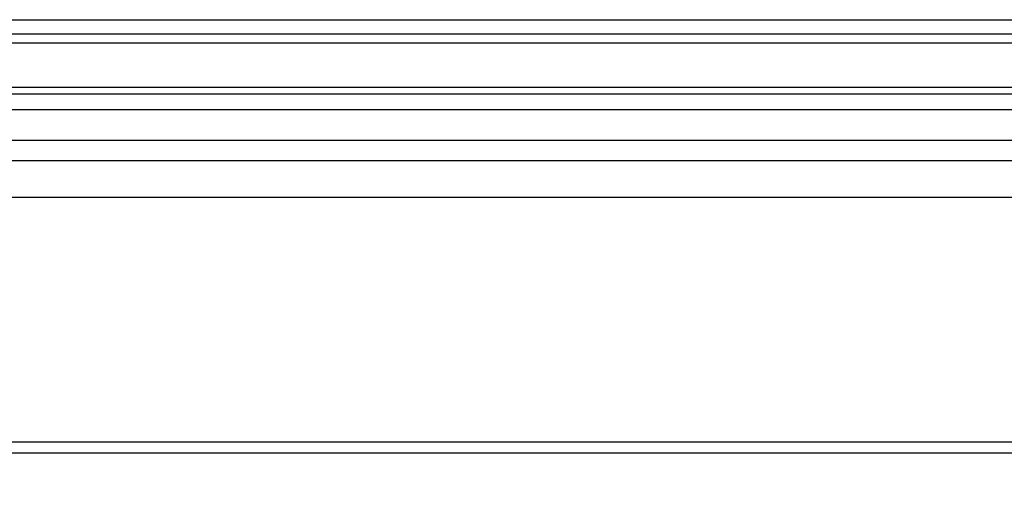
# Model space of a CAD drawing. Units: millimetres. Extents: x -404 to 4636, y 420 to 1608.
# Drawn here: x 934 to 962, y 1150 to 1164 of the extents above; entities that cross this region are included whole.
import ezdxf

# ---------------------------------------------------------------- set-up
doc = ezdxf.new("R2010")
doc.units = ezdxf.units.MM
doc.layers.add('H-06.木作(細線)', color=8, linetype='Continuous')

# ---------------------------------------------------------------- blocks, each defined once
blk = doc.blocks.new('立揚展廳展板  1450m 模板5')
at = {"layer": 'H-06.木作(細線)'}
for points in [[(52233.67, -6892.79), (52233.67, -5041.79), (52208.67, -5041.79), (52208.67, -4763.79), (53606.67, -4763.79), (53606.67, -5041.79), (53581.67, -5041.79), (53581.67, -6892.79)], [(52235.99, -6892.79), (52235.99, -5039.47), (52210.99, -5039.47), (52210.99, -4766.1), (53604.35, -4766.1), (53604.35, -5039.47), (53579.35, -5039.47), (53579.35, -6892.79)], [(52237.45, -6892.79), (52237.45, -5038), (52212.45, -5038), (52212.45, -4767.57), (53602.88, -4767.57), (53602.88, -5038), (53577.88, -5038), (53577.88, -6892.79)], [(52245.76, -6892.79), (52245.76, -5029.69), (52220.76, -5029.69), (52220.76, -4775.88), (53594.57, -4775.88), (53594.57, -5029.69), (53569.57, -5029.69), (53569.57, -6892.79)], [(52248.36, -6892.79), (52248.36, -5027.09), (52223.36, -5027.09), (52223.36, -4778.48), (53591.97, -4778.48), (53591.97, -5027.09), (53566.97, -5027.09), (53566.97, -6892.79)], [(52253.37, -6892.79), (52253.37, -5022.08), (52228.37, -5022.08), (52228.37, -4783.49), (53586.96, -4783.49), (53586.96, -5022.08), (53561.96, -5022.08), (53561.96, -6892.79)], [(52256.67, -6892.79), (52256.67, -5018.79), (52231.67, -5018.79), (52231.67, -4786.79), (53583.67, -4786.79), (53583.67, -5018.79), (53558.67, -5018.79), (53558.67, -6892.79)]]:
    blk.add_lwpolyline(points, dxfattribs=at)
at = {"layer": 'H-06.木作(細線)', "color": 6}
for points in [[(52244.67, -6892.79), (52244.67, -5030.79), (52219.67, -5030.79), (52219.67, -4774.79), (53595.67, -4774.79), (53595.67, -5030.79), (53570.67, -5030.79), (53570.67, -6892.79)], [(52262.67, -6892.79), (52262.67, -5012.79), (52237.67, -5012.79), (52237.67, -4792.79), (53577.67, -4792.79), (53577.67, -5012.79), (53552.67, -5012.79), (53552.67, -6892.79)]]:
    blk.add_lwpolyline(points, dxfattribs=at)
blk.add_lwpolyline([(53512.67, -6252.79, 0.416104), (53422.09, -6342.79), (52392.67, -6342.79, 0.414214), (52302.67, -6252.79), (52302.67, -4922.79, 0.414214), (52392.67, -4832.79), (53422.09, -4832.79, 0.416104), (53512.67, -4922.78)], format="xyb", close=True, dxfattribs=at)
at = {"layer": 'H-06.木作(細線)'}
blk.add_lwpolyline([(53510.88, -6251.01, 0.404695), (53420.32, -6341), (52394.44, -6341, 0.402856), (52304.45, -6251.02), (52304.45, -4924.56, 0.402856), (52394.44, -4834.57), (53420.32, -4834.57, 0.404695), (53510.88, -4924.56)], format="xyb", close=True, dxfattribs=at)

msp = doc.modelspace()

# ---------------------------------------------------------------- block references
at = {"layer": 'H-06.木作(細線)', "color": 7, "xscale": 0.1778550685442473, "yscale": 0.1778550685442473, "zscale": 0.1778550685442473}
msp.add_blockref('立揚展廳展板  1450m 模板5', (-8422.565, 2010.935), dxfattribs=at)

doc.saveas('drawing.dxf')
